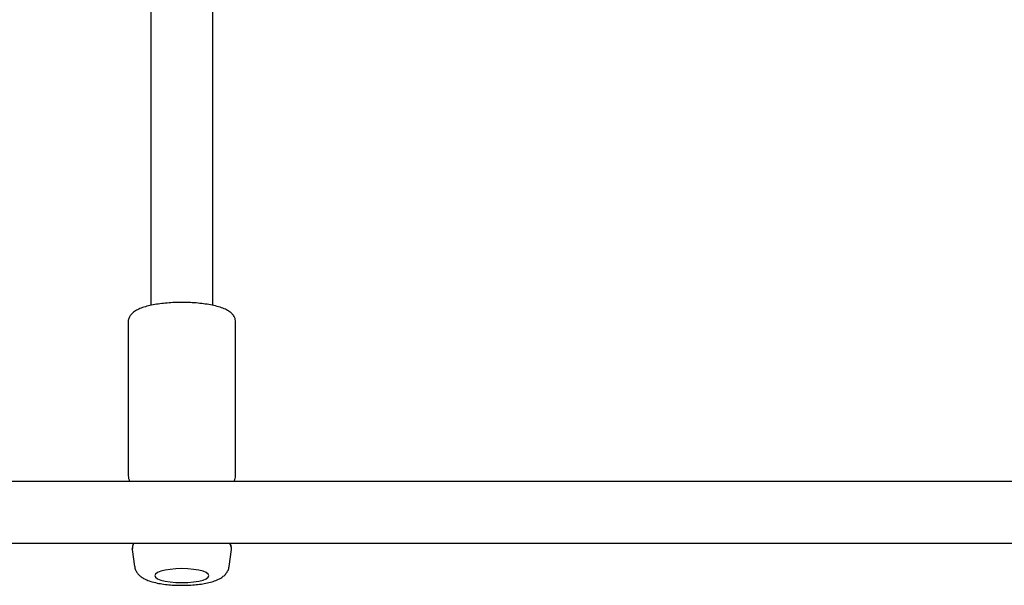
# Model space of a CAD drawing. Units: millimetres. Extents: x 15132 to 25544, y 29996 to 40205.
# Drawn here: x 21742 to 21997, y 35763 to 35909 of the extents above; entities that cross this region are included whole.
import ezdxf

# ---------------------------------------------------------------- set-up
doc = ezdxf.new("R2010")
doc.units = ezdxf.units.MM
doc.header["$LTSCALE"] = 200

msp = doc.modelspace()

# ---------------------------------------------------------------- linework, layer by layer
at = {"color": 7, "linetype": 'Continuous', "lineweight": 25}
for p, q in [((21775.91, 35965.79), (21775.91, 35835.17)), ((21791.91, 35835.17), (21791.91, 35965.79)), ((21770.01, 35830.85), (21770.01, 35791.01)), ((21797.81, 35791.01), (21797.81, 35830.85)), ((22002.41, 35789.59), (21565.41, 35789.59)), ((21565.41, 35773.59), (22002.41, 35773.59)), ((21771.07, 35771.96), (21771.67, 35767.57)), ((21796.15, 35767.57), (21796.76, 35771.96))]:
    msp.add_line(p, q, dxfattribs=at)
at = {"color": 7, "linetype": 'Continuous', "lineweight": 25, "flags": 128}
msp.add_lwpolyline([(21783.91, 35763.36), (21785.47, 35763.4), (21786.95, 35763.54), (21788.28, 35763.75), (21789.38, 35764.04), (21790.22, 35764.38), (21790.74, 35764.77), (21790.91, 35765.17), (21790.74, 35765.57), (21790.22, 35765.96), (21789.38, 35766.3), (21788.28, 35766.59), (21786.95, 35766.8), (21785.47, 35766.94), (21783.91, 35766.98), (21782.35, 35766.94), (21780.87, 35766.8), (21779.55, 35766.59), (21778.44, 35766.3), (21777.6, 35765.96), (21777.09, 35765.57), (21776.91, 35765.17), (21777.09, 35764.77), (21777.6, 35764.38), (21778.44, 35764.04), (21779.55, 35763.75), (21780.87, 35763.54), (21782.35, 35763.4), (21783.91, 35763.36)], dxfattribs=at)
at = {"color": 7, "linetype": 'Continuous', "lineweight": 25}
for points, knots in [([(21797.77, 35830.88), (21797.77, 35831.1), (21797.77, 35831.62), (21797.42, 35832.36), (21796.88, 35833.05), (21796.15, 35833.64), (21795.15, 35834.2), (21793.83, 35834.7), (21792.23, 35835.13), (21790.47, 35835.47), (21788.59, 35835.71), (21786.62, 35835.87), (21784.6, 35835.94), (21782.57, 35835.93), (21780.58, 35835.83), (21778.65, 35835.65), (21776.84, 35835.38), (21775.18, 35835.04), (21773.68, 35834.6), (21772.41, 35834.08), (21771.42, 35833.48), (21770.69, 35832.78), (21770.22, 35832.01), (21769.99, 35831.32), (21770.03, 35830.94), (21770.04, 35830.85)], [0, 0, 0, 0, 0.023097, 0.055624, 0.088791, 0.12643, 0.172695, 0.227654, 0.281453, 0.333021, 0.383394, 0.433147, 0.482588, 0.531909, 0.581252, 0.630724, 0.680505, 0.730855, 0.782231, 0.835532, 0.886261, 0.924594, 0.958411, 0.990546, 1, 1, 1, 1]), ([(21770.01, 35791), (21770.03, 35790.79), (21770.06, 35790.41), (21770.28, 35789.85), (21770.37, 35789.59)], [0, 0, 0, 0, 0.546459, 1, 1, 1, 1]), ([(21797.44, 35789.59), (21797.54, 35789.85), (21797.76, 35790.43), (21797.79, 35790.81), (21797.81, 35791.02)], [0, 0, 0, 0, 0.456514, 1, 1, 1, 1]), ([(21771.09, 35771.96), (21771.08, 35771.99), (21771.02, 35772.12), (21771.16, 35772.66), (21771.34, 35773.2), (21771.51, 35773.58), (21771.52, 35773.59)], [0, 0, 0, 0, 0.109016, 0.547611, 0.987951, 1, 1, 1, 1]), ([(21771.4, 35773.59), (21771.4, 35773.59), (21771.22, 35773.17), (21771.09, 35772.61), (21771.08, 35772.16), (21771.07, 35771.94)], [0, 0, 0, 0, 0.003091, 0.497897, 1, 1, 1, 1]), ([(21796.73, 35771.96), (21796.74, 35771.99), (21796.8, 35772.12), (21796.65, 35772.67), (21796.5, 35773.17), (21796.31, 35773.58), (21796.31, 35773.59)], [0, 0, 0, 0, 0.108408, 0.547726, 0.989143, 1, 1, 1, 1]), ([(21796.75, 35771.93), (21796.76, 35772.3), (21796.78, 35772.71), (21796.45, 35773.5), (21796.42, 35773.59)], [0, 0, 0, 0, 0.887224, 1, 1, 1, 1]), ([(21771.7, 35767.58), (21771.7, 35767.5), (21771.71, 35767.08), (21772.02, 35766.39), (21772.53, 35765.6), (21773.21, 35764.95), (21774.06, 35764.4), (21775.17, 35763.89), (21776.59, 35763.44), (21778.27, 35763.09), (21780.04, 35762.85), (21781.84, 35762.71), (21783.14, 35762.67), (21783.82, 35762.67), (21783.91, 35762.67)], [0, 0, 0, 0, 0.016599, 0.0874, 0.156066, 0.228084, 0.31009, 0.411816, 0.537158, 0.657536, 0.77103, 0.881272, 0.983996, 1, 1, 1, 1]), ([(21783.91, 35762.67), (21784.24, 35762.67), (21785.18, 35762.68), (21786.72, 35762.76), (21788.49, 35762.93), (21790.15, 35763.2), (21791.7, 35763.57), (21793.06, 35764.04), (21794.14, 35764.61), (21795, 35765.28), (21795.62, 35766.05), (21796.02, 35766.83), (21796.09, 35767.35), (21796.11, 35767.54)], [0, 0, 0, 0, 0.057068, 0.165794, 0.275228, 0.38624, 0.500445, 0.621176, 0.732807, 0.814588, 0.889286, 0.961003, 1, 1, 1, 1])]:
    msp.add_open_spline(points, degree=3, knots=knots, dxfattribs=at)

doc.saveas('drawing.dxf')
